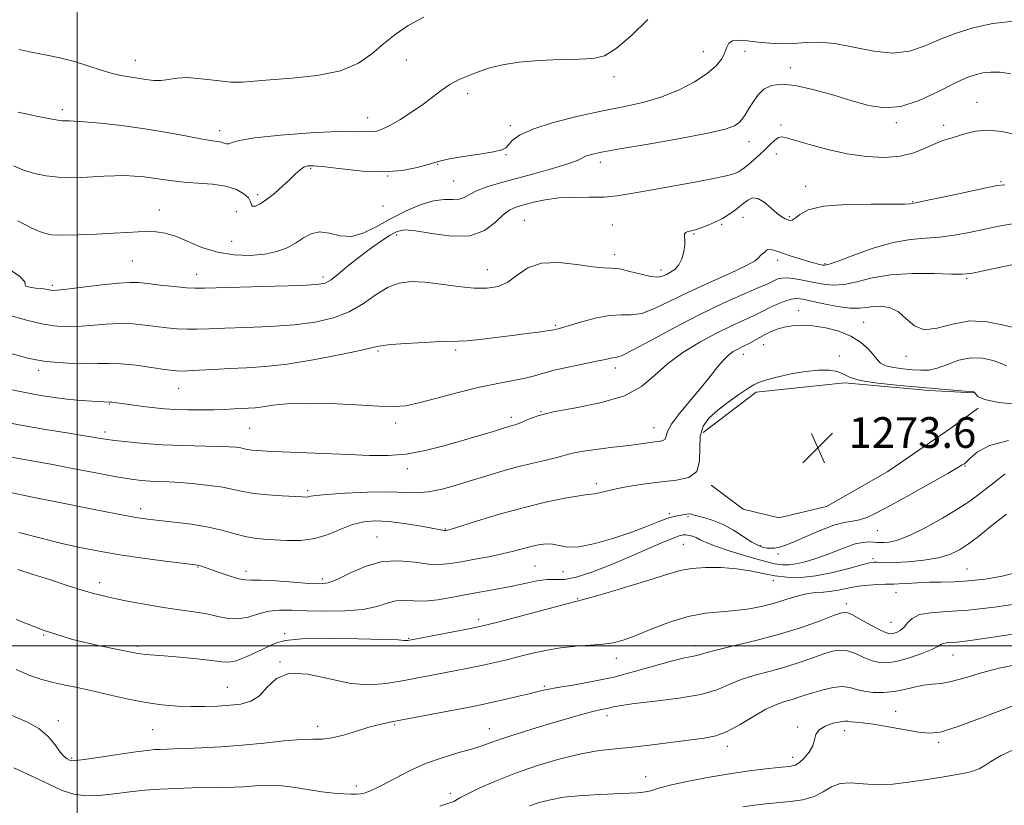
# Model space of a CAD drawing. Extents: x 2069800 to 2072700, y 324800 to 327700.
# Drawn here: x 2071985 to 2072242, y 325958 to 326163 of the extents above; entities that cross this region are included whole.
import ezdxf

# ---------------------------------------------------------------- set-up
doc = ezdxf.new("R2010")
doc.units = 0
doc.header["$MEASUREMENT"] = 0
for name, color, linetype, lineweight in [('32000', 7, 'Continuous', 0), ('DTM HARD BREAKLINE', 7, 'Continuous', 0), ('DTM SPOT ELEVATION', 2, 'Continuous', 13), ('INDEX CONTOUR', 41, 'Continuous', 13), ('INTERMEDIATE CONTOUR', 44, 'Continuous', 0), ('SPOT ELEVATION', 7, 'Continuous', 0)]:
    doc.layers.add(name, color=color, linetype=linetype, lineweight=lineweight)
doc.styles.add('Style-ITALICS', font='ITALICS.shx')

# ---------------------------------------------------------------- blocks, each defined once
blk = doc.blocks.new('SPOT')
at = {"layer": 'SPOT ELEVATION'}
for p, q in [((-3.91, -3.91), (3.82, 3.81)), ((-1.65, 3.77), (1.72, -3.93))]:
    blk.add_line(p, q, dxfattribs=at)

msp = doc.modelspace()

# ---------------------------------------------------------------- linework, layer by layer
at = {"layer": '32000', "flags": 128}
for points in [[(2072000, 327500), (2072000, 325000)], [(2072500, 326000), (2070000, 326000)]]:
    msp.add_lwpolyline(points, dxfattribs=at)
at = {"layer": 'DTM HARD BREAKLINE'}
for points in [[(2072163.34, 326055.7, 1273.47), (2072177.17, 326066.18, 1273.66), (2072200.21, 326068.6, 1273.8), (2072222.32, 326066.61, 1273.7), (2072233.83, 326066.05, 1273.94)], [(2072165.41, 326041.96, 1273.7), (2072173.76, 326035.67, 1273.61), (2072183.03, 326033.37, 1273.42), (2072195.46, 326036.34, 1273.42), (2072211.48, 326045.47, 1273.61), (2072227.98, 326056.81, 1273.66), (2072235.11, 326062.05, 1273.75)]]:
    msp.add_polyline3d(points, dxfattribs=at)
at = {"layer": 'DTM SPOT ELEVATION'}
for p in [(2072163.33, 326154.99, 1290.8), (2072174.22, 326155.14, 1289.4), (2072015.12, 326152.79, 1294.7), (2072085.9, 326152.88, 1293.1), (2072186.09, 326150.81, 1288.5), (2072140.07, 326148.46, 1291.5), (2072101.88, 326144.04, 1291.5), (2071996.07, 326139.87, 1292.4), (2072234.73, 326141.76, 1286.8), (2072075.73, 326137.82, 1292.7), (2072037.16, 326134.37, 1292.5), (2072113.04, 326135.75, 1290.3), (2072183.64, 326135.85, 1286.4), (2072213.72, 326136.5, 1287.7), (2072226.05, 326135.78, 1286.5), (2072175.24, 326131.55, 1287.3), (2072111.83, 326128.17, 1289.9), (2072182.41, 326128.36, 1285.2), (2072060.86, 326124.59, 1289.8), (2072094.04, 326125.59, 1289.9), (2072136.45, 326126.12, 1287.5), (2072081.02, 326122.6, 1290), (2072098.23, 326121.27, 1289), (2072190.03, 326119.9, 1284.48), (2072241.02, 326121.13, 1284.14), (2072047.07, 326117.71, 1290.4), (2072079.76, 326114.79, 1289.8), (2072218, 326115.9, 1284.1), (2072021.39, 326113.69, 1288.7), (2072041.51, 326113.26, 1288.7), (2072173.69, 326111.76, 1283.23), (2072185.82, 326111.95, 1284.21), (2072116.65, 326111.02, 1284.9), (2072139.6, 326109.8, 1284.91), (2072168.18, 326109.93, 1283.79), (2072083.34, 326107.21, 1285.5), (2072160.95, 326107.49, 1283.85), (2072040.28, 326105.55, 1289.1), (2072140.25, 326102.04, 1284.5), (2072014.39, 326100.39, 1287), (2072182.72, 326100.57, 1281.5), (2072195.14, 326099.71, 1282.2), (2072031.19, 326096.96, 1286.7), (2072064.15, 326096.19, 1286.4), (2072106.99, 326098.15, 1284.8), (2072152.28, 326098.09, 1284.5), (2072232.05, 326095.84, 1279.8), (2071993.46, 326094.07, 1286.3), (2072188.24, 326087.44, 1276.7), (2072124.7, 326083.62, 1282.2), (2072205.21, 326084.41, 1277), (2072179.13, 326078.61, 1275.2), (2072078.48, 326076.94, 1281.8), (2072098.75, 326077.22, 1281.7), (2072173.82, 326076.05, 1275.4), (2072198.82, 326075.66, 1274.2), (2072216.21, 326075.52, 1277.5), (2071989.9, 326071.84, 1281.5), (2072140.36, 326072.49, 1279.5), (2072026.43, 326067.21, 1281.2), (2072008.39, 326063.12, 1279.9), (2072121.02, 326061.09, 1278), (2072083.09, 326058.11, 1279.5), (2072113.22, 326059.62, 1278.4), (2072007.2, 326055.76, 1278.4), (2072045.02, 326056.76, 1279), (2072150.48, 326056.92, 1276.7), (2072086.16, 326046.23, 1277.5), (2072231.61, 326046.93, 1271.9), (2072135.47, 326042.3, 1274.4), (2072060.11, 326040.52, 1276.3), (2072016.52, 326035.82, 1274.5), (2072154.47, 326034.51, 1272.3), (2072159.35, 326033.75, 1271.8), (2072096.08, 326030.51, 1274.1), (2072208.8, 326030.09, 1271.2), (2072078.25, 326028.38, 1272.8), (2072158.15, 326026.49, 1269), (2072178.22, 326026.17, 1272.2), (2072182.82, 326023.99, 1271.7), (2072207.59, 326022.78, 1268.3), (2072031.5, 326020.55, 1271.9), (2072044.01, 326019.44, 1272.5), (2072119.43, 326020.86, 1271), (2072126.74, 326019.36, 1271.3), (2072232.15, 326020.03, 1266.9), (2072005.87, 326016.53, 1270.5), (2072063.96, 326017.45, 1272.4), (2072181.65, 326016.97, 1267.4), (2072213.63, 326013.86, 1265.2), (2072130.6, 326012.32, 1268.1), (2072200.7, 326011, 1264.4), (2072104.7, 326006.95, 1268.4), (2072212.36, 326006.14, 1264.8), (2071991.21, 326002.83, 1268), (2072054.11, 326003.22, 1268.3), (2072086.5, 326001.94, 1268.1), (2072015.65, 325999.86, 1268.3), (2072161.36, 326000.04, 1264.5), (2072052.91, 325995.83, 1266), (2072140.7, 325996.74, 1265.4), (2072228.47, 325997.64, 1261.2), (2072039.16, 325989.19, 1266.9), (2072121.83, 325989.41, 1264.2), (2072213.57, 325982.96, 1258.8), (2071995.07, 325980.5, 1264.4), (2072138.26, 325981.76, 1261.5), (2072019.68, 325978.1, 1265), (2072062.73, 325979.05, 1264.5), (2072082.82, 325979.36, 1263.8), (2072107.51, 325978.4, 1262.7), (2072187.96, 325978.82, 1258.3), (2072200.22, 325977.84, 1257.4), (2072169.58, 325973.8, 1259.5), (2072224.74, 325974.86, 1257.7), (2071998.58, 325970.78, 1264.2), (2072186.68, 325970.89, 1258.5), (2072148.3, 325965.84, 1258.7), (2072072.8, 325963.41, 1262.5), (2072097.35, 325961.5, 1260.4)]:
    msp.add_point(p, dxfattribs=at)
at = {"layer": 'INDEX CONTOUR'}
for points in [[(2071983.335, 326125.226, 1290), (2071985.986, 326124.139, 1290), (2071988.861, 326123.257, 1290), (2071991.897, 326122.624, 1290), (2071994.997, 326122.25, 1290), (2071998.08, 326122.127, 1290), (2072001.11, 326122.185, 1290), (2072004.064, 326122.339, 1290), (2072006.924, 326122.508, 1290), (2072009.691, 326122.637, 1290), (2072012.37, 326122.673, 1290), (2072014.965, 326122.578, 1290), (2072017.476, 326122.363, 1290), (2072019.901, 326122.05, 1290), (2072022.284, 326121.67, 1290), (2072024.849, 326121.282, 1290), (2072027.866, 326120.95, 1290), (2072031.471, 326120.704, 1290), (2072035.279, 326120.408, 1290), (2072038.772, 326119.893, 1290), (2072041.525, 326119.041, 1290), (2072043.48, 326117.97, 1290), (2072044.675, 326116.85, 1290), (2072045.208, 326115.847, 1290), (2072045.427, 326115.085, 1290), (2072045.744, 326114.682, 1290), (2072046.495, 326114.742, 1290), (2072047.723, 326115.309, 1290), (2072049.393, 326116.416, 1290), (2072051.427, 326118.036, 1290), (2072053.562, 326119.897, 1290), (2072055.489, 326121.677, 1290), (2072056.981, 326123.102, 1290), (2072058.126, 326124.146, 1290), (2072059.095, 326124.843, 1290), (2072060.129, 326125.218, 1290), (2072061.766, 326125.27, 1290), (2072064.611, 326124.987, 1290), (2072069.029, 326124.421, 1290), (2072074.409, 326123.861, 1290), (2072079.892, 326123.655, 1290), (2072084.739, 326124.038, 1290), (2072088.668, 326124.791, 1290), (2072091.516, 326125.575, 1290), (2072093.309, 326126.142, 1290), (2072094.847, 326126.572, 1290), (2072097.119, 326127.027, 1290), (2072100.759, 326127.624, 1290), (2072104.967, 326128.291, 1290), (2072108.583, 326128.909, 1290), (2072110.754, 326129.411, 1290), (2072111.85, 326129.94, 1290), (2072112.548, 326130.69, 1290), (2072113.516, 326131.806, 1290), (2072115.4, 326133.225, 1290), (2072118.84, 326134.838, 1290), (2072124.188, 326136.523, 1290), (2072130.656, 326138.149, 1290), (2072137.171, 326139.578, 1290), (2072142.891, 326140.743, 1290), (2072147.91, 326141.863, 1290), (2072152.548, 326143.233, 1290), (2072157.019, 326145.054, 1290), (2072161.085, 326147.171, 1290), (2072164.399, 326149.338, 1290), (2072166.708, 326151.348, 1290), (2072168.159, 326153.158, 1290), (2072168.993, 326154.765, 1290), (2072169.481, 326156.146, 1290), (2072169.995, 326157.209, 1290), (2072170.937, 326157.844, 1290), (2072172.606, 326157.993, 1290), (2072174.913, 326157.807, 1290), (2072177.666, 326157.493, 1290), (2072180.687, 326157.231, 1290), (2072183.843, 326157.1, 1290), (2072187.014, 326157.157, 1290), (2072190.159, 326157.389, 1290), (2072193.573, 326157.514, 1290), (2072197.631, 326157.185, 1290), (2072202.538, 326156.222, 1290), (2072207.82, 326155.134, 1290), (2072212.835, 326154.597, 1290), (2072217.121, 326155.104, 1290), (2072220.957, 326156.409, 1290), (2072224.805, 326158.084, 1290), (2072229.046, 326159.745, 1290), (2072233.75, 326161.204, 1290), (2072238.904, 326162.321, 1290), (2072244.382, 326162.996, 1290)], [(2071982.071, 326066.927, 1280), (2071986.828, 326065.987, 1280), (2071991.025, 326065.232, 1280), (2071994.699, 326064.666, 1280), (2071998.034, 326064.26, 1280), (2072001.139, 326063.99, 1280), (2072003.841, 326063.82, 1280), (2072008.639, 326063.603, 1280), (2072009.001, 326063.557, 1280), (2072012.92, 326063.014, 1280), (2072015.333, 326062.695, 1280), (2072017.865, 326062.372, 1280), (2072020.282, 326062.089, 1280), (2072022.757, 326061.86, 1280), (2072025.563, 326061.694, 1280), (2072028.863, 326061.597, 1280), (2072032.372, 326061.568, 1280), (2072035.693, 326061.601, 1280), (2072038.514, 326061.692, 1280), (2072040.861, 326061.809, 1280), (2072044.603, 326062.01, 1280), (2072046.377, 326062.138, 1280), (2072048.435, 326062.384, 1280), (2072051.07, 326062.78, 1280), (2072054.657, 326063.172, 1280), (2072059.595, 326063.36, 1280), (2072065.994, 326063.213, 1280), (2072072.797, 326062.868, 1280), (2072078.662, 326062.539, 1280), (2072082.686, 326062.42, 1280), (2072085.742, 326062.652, 1280), (2072089.147, 326063.362, 1280), (2072093.86, 326064.597, 1280), (2072099.398, 326066.083, 1280), (2072104.92, 326067.465, 1280), (2072109.73, 326068.477, 1280), (2072113.704, 326069.202, 1280), (2072116.865, 326069.812, 1280), (2072119.336, 326070.453, 1280), (2072121.647, 326071.156, 1280), (2072124.434, 326071.925, 1280), (2072128.088, 326072.749, 1280), (2072135.494, 326074.245, 1280), (2072137.83, 326074.75, 1280), (2072139.23, 326075.072, 1280), (2072140.068, 326075.23, 1280), (2072140.791, 326075.328, 1280), (2072142.137, 326075.794, 1280), (2072144.915, 326077.139, 1280), (2072149.652, 326079.687, 1280), (2072155.743, 326082.985, 1280), (2072162.302, 326086.392, 1280), (2072168.511, 326089.363, 1280), (2072173.838, 326091.738, 1280), (2072177.82, 326093.449, 1280), (2072180.18, 326094.486, 1280), (2072181.382, 326095.05, 1280), (2072182.073, 326095.396, 1280), (2072182.82, 326095.715, 1280), (2072183.857, 326095.956, 1280), (2072185.338, 326096.002, 1280), (2072187.349, 326095.775, 1280), (2072189.723, 326095.345, 1280), (2072192.228, 326094.819, 1280), (2072194.701, 326094.323, 1280), (2072197.263, 326094.058, 1280), (2072200.099, 326094.244, 1280), (2072203.404, 326094.995, 1280), (2072207.375, 326095.992, 1280), (2072212.209, 326096.812, 1280), (2072217.892, 326097.141, 1280), (2072223.555, 326097.112, 1280), (2072228.111, 326096.969, 1280), (2072230.925, 326096.94, 1280), (2072233.161, 326097.186, 1280), (2072236.427, 326097.852, 1280), (2072241.773, 326098.994, 1280), (2072247.995, 326100.31, 1280)], [(2071984.476, 326019.888, 1270), (2071988.502, 326018.658, 1270), (2071992.972, 326017.206, 1270), (2071997.406, 326015.736, 1270), (2072001.265, 326014.491, 1270), (2072004.222, 326013.636, 1270), (2072006.801, 326013.015, 1270), (2072009.741, 326012.398, 1270), (2072013.572, 326011.616, 1270), (2072017.996, 326010.759, 1270), (2072022.507, 326009.983, 1270), (2072026.684, 326009.392, 1270), (2072030.438, 326008.895, 1270), (2072033.77, 326008.35, 1270), (2072036.704, 326007.69, 1270), (2072039.38, 326007.148, 1270), (2072041.969, 326007.027, 1270), (2072044.607, 326007.514, 1270), (2072047.301, 326008.319, 1270), (2072050.021, 326009.033, 1270), (2072052.809, 326009.343, 1270), (2072055.972, 326009.331, 1270), (2072059.89, 326009.178, 1270), (2072064.74, 326009.054, 1270), (2072069.909, 326009.11, 1270), (2072074.588, 326009.487, 1270), (2072078.168, 326010.243, 1270), (2072080.872, 326011.105, 1270), (2072083.122, 326011.716, 1270), (2072085.315, 326011.837, 1270), (2072087.724, 326011.709, 1270), (2072090.597, 326011.69, 1270), (2072094.09, 326012.05, 1270), (2072098.008, 326012.7, 1270), (2072102.07, 326013.459, 1270), (2072109.832, 326014.88, 1270), (2072113.437, 326015.586, 1270), (2072116.812, 326016.311, 1270), (2072119.875, 326016.928, 1270), (2072122.533, 326017.278, 1270), (2072124.804, 326017.306, 1270), (2072127.156, 326017.358, 1270), (2072130.168, 326017.884, 1270), (2072134.232, 326019.198, 1270), (2072138.987, 326021.077, 1270), (2072143.886, 326023.163, 1270), (2072152.289, 326026.803, 1270), (2072155.202, 326028.026, 1270), (2072157.015, 326028.705, 1270), (2072158.066, 326028.958, 1270), (2072158.814, 326028.956, 1270), (2072159.634, 326028.835, 1270), (2072160.555, 326028.604, 1270), (2072161.524, 326028.233, 1270), (2072162.572, 326027.696, 1270), (2072164.076, 326026.962, 1270), (2072166.503, 326025.999, 1270), (2072170.083, 326024.818, 1270), (2072174.113, 326023.6, 1270), (2072177.658, 326022.57, 1270), (2072180.028, 326021.893, 1270), (2072181.525, 326021.508, 1270), (2072182.702, 326021.296, 1270), (2072184.024, 326021.172, 1270), (2072185.632, 326021.183, 1270), (2072187.583, 326021.41, 1270), (2072189.903, 326021.913, 1270), (2072192.494, 326022.668, 1270), (2072195.228, 326023.631, 1270), (2072200.599, 326025.789, 1270), (2072202.959, 326026.597, 1270), (2072204.942, 326027.007, 1270), (2072206.538, 326027.112, 1270), (2072207.754, 326027.065, 1270), (2072208.652, 326026.995, 1270), (2072209.459, 326026.95, 1270), (2072210.447, 326026.954, 1270), (2072211.885, 326027.078, 1270), (2072214.032, 326027.584, 1270), (2072217.141, 326028.78, 1270), (2072221.281, 326030.832, 1270), (2072225.782, 326033.332, 1270), (2072229.787, 326035.729, 1270), (2072232.661, 326037.603, 1270), (2072234.649, 326039.04, 1270), (2072239.262, 326042.616, 1270), (2072242.094, 326044.92, 1270)], [(2072094.589, 325958.145, 1260), (2072096.667, 325958.885, 1260), (2072097.701, 325959.222, 1260), (2072098.233, 325959.427, 1260), (2072099.819, 325960.339, 1260), (2072101.747, 325961.351, 1260), (2072104.896, 325962.866, 1260), (2072109.159, 325964.741, 1260), (2072114.323, 325966.775, 1260), (2072120.118, 325968.768, 1260), (2072126.032, 325970.53, 1260), (2072131.501, 325971.87, 1260), (2072136.155, 325972.676, 1260), (2072140.412, 325973.153, 1260), (2072144.886, 325973.584, 1260), (2072149.977, 325974.177, 1260), (2072163.569, 325975.953, 1260), (2072166.595, 325976.575, 1260), (2072169.575, 325977.687, 1260), (2072172.934, 325979.494, 1260), (2072176.441, 325981.606, 1260), (2072179.701, 325983.487, 1260), (2072182.409, 325984.737, 1260), (2072184.639, 325985.494, 1260), (2072186.55, 325986.036, 1260), (2072188.315, 325986.59, 1260), (2072190.131, 325987.204, 1260), (2072192.204, 325987.876, 1260), (2072194.649, 325988.573, 1260), (2072197.224, 325989.136, 1260), (2072199.598, 325989.366, 1260), (2072201.553, 325989.145, 1260), (2072203.328, 325988.653, 1260), (2072205.278, 325988.148, 1260), (2072207.661, 325987.847, 1260), (2072210.353, 325987.815, 1260), (2072213.136, 325988.078, 1260), (2072215.826, 325988.621, 1260), (2072218.374, 325989.26, 1260), (2072220.767, 325989.771, 1260), (2072223.034, 325990.017, 1260), (2072225.382, 325990.214, 1260), (2072228.059, 325990.665, 1260), (2072231.31, 325991.583, 1260), (2072235.366, 325992.826, 1260), (2072240.455, 325994.157, 1260), (2072246.695, 325995.402, 1260)]]:
    msp.add_polyline3d(points, dxfattribs=at)
at = {"layer": 'INTERMEDIATE CONTOUR'}
for points in [[(2071984.501, 326139.223, 1292), (2071986.63, 326138.773, 1292), (2071989.283, 326138.223, 1292), (2071992.07, 326137.668, 1292), (2071994.437, 326137.23, 1292), (2071995.974, 326137.001, 1292), (2071996.856, 326136.933, 1292), (2071997.989, 326136.966, 1292), (2071999.223, 326136.913, 1292), (2072001.766, 326136.717, 1292), (2072006.05, 326136.319, 1292), (2072011.575, 326135.714, 1292), (2072017.61, 326134.911, 1292), (2072023.468, 326133.951, 1292), (2072028.642, 326132.993, 1292), (2072032.669, 326132.23, 1292), (2072035.246, 326131.795, 1292), (2072036.718, 326131.577, 1292), (2072037.589, 326131.404, 1292), (2072038.286, 326131.161, 1292), (2072038.93, 326130.958, 1292), (2072039.56, 326130.961, 1292), (2072040.383, 326131.286, 1292), (2072042.284, 326131.857, 1292), (2072046.309, 326132.544, 1292), (2072052.998, 326133.226, 1292), (2072060.854, 326133.798, 1292), (2072067.869, 326134.157, 1292), (2072072.518, 326134.247, 1292), (2072076.809, 326134.148, 1292), (2072078.13, 326134.287, 1292), (2072079.597, 326134.763, 1292), (2072081.553, 326135.729, 1292), (2072084.206, 326137.268, 1292), (2072087.236, 326139.19, 1292), (2072090.188, 326141.226, 1292), (2072092.728, 326143.153, 1292), (2072094.986, 326144.898, 1292), (2072097.214, 326146.426, 1292), (2072099.612, 326147.721, 1292), (2072102.177, 326148.834, 1292), (2072104.86, 326149.834, 1292), (2072107.685, 326150.77, 1292), (2072110.99, 326151.598, 1292), (2072115.181, 326152.257, 1292), (2072120.443, 326152.702, 1292), (2072126.031, 326152.966, 1292), (2072130.97, 326153.1, 1292), (2072134.603, 326153.254, 1292), (2072137.527, 326153.955, 1292), (2072140.655, 326155.833, 1292), (2072144.613, 326159.23, 1292), (2072148.888, 326163.381, 1292)], [(2071984.81, 326155.567, 1294), (2071988.01, 326154.905, 1294), (2071991.635, 326154.181, 1294), (2071995.469, 326153.368, 1294), (2071999.252, 326152.426, 1294), (2072002.764, 326151.351, 1294), (2072005.953, 326150.28, 1294), (2072008.81, 326149.39, 1294), (2072011.345, 326148.802, 1294), (2072013.644, 326148.425, 1294), (2072015.81, 326148.116, 1294), (2072017.925, 326147.783, 1294), (2072019.976, 326147.526, 1294), (2072021.926, 326147.498, 1294), (2072023.808, 326147.772, 1294), (2072025.944, 326148.126, 1294), (2072028.725, 326148.257, 1294), (2072032.364, 326147.969, 1294), (2072036.37, 326147.477, 1294), (2072040.075, 326147.098, 1294), (2072043.091, 326147.071, 1294), (2072046.146, 326147.324, 1294), (2072050.25, 326147.705, 1294), (2072056.032, 326148.135, 1294), (2072062.602, 326148.825, 1294), (2072068.689, 326150.056, 1294), (2072073.34, 326152.007, 1294), (2072076.862, 326154.446, 1294), (2072079.881, 326157.039, 1294), (2072082.954, 326159.511, 1294), (2072086.382, 326161.838, 1294), (2072090.399, 326164.057, 1294)], [(2071984.451, 326110.89, 1288), (2071988.101, 326108.994, 1288), (2071990.854, 326107.813, 1288), (2071993.292, 326107.263, 1288), (2071996.266, 326107.126, 1288), (2072000.349, 326107.207, 1288), (2072005.012, 326107.404, 1288), (2072009.447, 326107.642, 1288), (2072013.034, 326107.849, 1288), (2072015.888, 326107.997, 1288), (2072018.308, 326108.065, 1288), (2072020.583, 326108.007, 1288), (2072022.955, 326107.666, 1288), (2072025.65, 326106.861, 1288), (2072032.508, 326103.964, 1288), (2072036.547, 326102.67, 1288), (2072040.832, 326101.986, 1288), (2072045.066, 326101.88, 1288), (2072048.909, 326102.226, 1288), (2072052.106, 326102.913, 1288), (2072054.739, 326103.879, 1288), (2072056.98, 326105.081, 1288), (2072059.001, 326106.409, 1288), (2072061.006, 326107.517, 1288), (2072063.203, 326107.993, 1288), (2072065.75, 326107.624, 1288), (2072068.596, 326106.98, 1288), (2072071.641, 326106.824, 1288), (2072074.811, 326107.719, 1288), (2072078.156, 326109.411, 1288), (2072081.75, 326111.444, 1288), (2072085.604, 326113.4, 1288), (2072089.44, 326115.016, 1288), (2072092.913, 326116.066, 1288), (2072095.75, 326116.433, 1288), (2072097.969, 326116.439, 1288), (2072099.66, 326116.514, 1288), (2072100.976, 326116.988, 1288), (2072102.317, 326117.79, 1288), (2072104.145, 326118.75, 1288), (2072106.832, 326119.737, 1288), (2072110.4, 326120.791, 1288), (2072119.777, 326123.361, 1288), (2072124.651, 326124.75, 1288), (2072128.536, 326125.947, 1288), (2072130.835, 326126.799, 1288), (2072132.032, 326127.376, 1288), (2072132.884, 326127.803, 1288), (2072134.168, 326128.213, 1288), (2072136.756, 326128.77, 1288), (2072141.543, 326129.643, 1288), (2072148.924, 326130.925, 1288), (2072157.292, 326132.4, 1288), (2072164.546, 326133.771, 1288), (2072169.097, 326134.822, 1288), (2072171.448, 326135.657, 1288), (2072172.618, 326136.456, 1288), (2072173.478, 326137.383, 1288), (2072174.293, 326138.538, 1288), (2072175.179, 326140.005, 1288), (2072176.241, 326141.796, 1288), (2072177.544, 326143.641, 1288), (2072179.145, 326145.202, 1288), (2072181.137, 326146.191, 1288), (2072183.771, 326146.523, 1288), (2072187.334, 326146.166, 1288), (2072191.953, 326145.147, 1288), (2072197.109, 326143.726, 1288), (2072202.121, 326142.222, 1288), (2072206.507, 326140.968, 1288), (2072210.586, 326140.335, 1288), (2072214.872, 326140.71, 1288), (2072219.687, 326142.293, 1288), (2072224.554, 326144.526, 1288), (2072228.8, 326146.671, 1288), (2072231.944, 326148.145, 1288), (2072234.281, 326149.007, 1288), (2072236.295, 326149.47, 1288), (2072238.413, 326149.699, 1288), (2072240.812, 326149.641, 1288), (2072243.61, 326149.188, 1288)], [(2071981.859, 326098.54, 1286), (2071984.991, 326096.358, 1286), (2071986.281, 326094.947, 1286), (2071986.443, 326094.188, 1286), (2071986.598, 326093.8, 1286), (2071987.587, 326093.548, 1286), (2071989.136, 326093.355, 1286), (2071990.698, 326093.189, 1286), (2071991.839, 326093.026, 1286), (2071992.59, 326092.876, 1286), (2071993.103, 326092.757, 1286), (2071993.619, 326092.699, 1286), (2071994.759, 326092.77, 1286), (2071997.237, 326093.05, 1286), (2072001.432, 326093.569, 1286), (2072006.385, 326094.168, 1286), (2072010.801, 326094.642, 1286), (2072013.775, 326094.829, 1286), (2072015.944, 326094.757, 1286), (2072018.332, 326094.499, 1286), (2072021.649, 326094.13, 1286), (2072025.343, 326093.746, 1286), (2072028.542, 326093.445, 1286), (2072030.778, 326093.302, 1286), (2072033.173, 326093.302, 1286), (2072051.669, 326093.797, 1286), (2072058.385, 326094.008, 1286), (2072062.505, 326094.234, 1286), (2072064.708, 326094.663, 1286), (2072066.23, 326095.535, 1286), (2072068.089, 326097.011, 1286), (2072070.428, 326098.956, 1286), (2072073.173, 326101.16, 1286), (2072076.193, 326103.407, 1286), (2072079.147, 326105.469, 1286), (2072081.64, 326107.112, 1286), (2072083.493, 326108.142, 1286), (2072085.385, 326108.531, 1286), (2072088.213, 326108.287, 1286), (2072092.548, 326107.538, 1286), (2072097.665, 326106.874, 1286), (2072102.521, 326107.002, 1286), (2072106.291, 326108.377, 1286), (2072109.063, 326110.454, 1286), (2072111.151, 326112.438, 1286), (2072112.871, 326113.726, 1286), (2072114.549, 326114.482, 1286), (2072116.516, 326115.058, 1286), (2072119.033, 326115.723, 1286), (2072122.104, 326116.381, 1286), (2072125.662, 326116.849, 1286), (2072129.6, 326117.012, 1286), (2072133.635, 326117.02, 1286), (2072137.44, 326117.091, 1286), (2072140.867, 326117.406, 1286), (2072144.485, 326117.991, 1286), (2072149.034, 326118.834, 1286), (2072161.154, 326121.011, 1286), (2072166.428, 326121.99, 1286), (2072169.759, 326122.694, 1286), (2072171.543, 326123.202, 1286), (2072172.517, 326123.647, 1286), (2072173.317, 326124.152, 1286), (2072174.173, 326124.802, 1286), (2072175.214, 326125.672, 1286), (2072176.52, 326126.806, 1286), (2072177.984, 326128.115, 1286), (2072179.448, 326129.481, 1286), (2072180.783, 326130.778, 1286), (2072181.948, 326131.863, 1286), (2072182.928, 326132.586, 1286), (2072183.811, 326132.826, 1286), (2072185.096, 326132.578, 1286), (2072187.388, 326131.866, 1286), (2072191.091, 326130.758, 1286), (2072195.804, 326129.498, 1286), (2072200.927, 326128.374, 1286), (2072205.935, 326127.64, 1286), (2072210.597, 326127.405, 1286), (2072214.758, 326127.744, 1286), (2072218.304, 326128.659, 1286), (2072221.272, 326129.863, 1286), (2072223.742, 326131, 1286), (2072225.818, 326131.807, 1286), (2072227.708, 326132.398, 1286), (2072229.647, 326132.983, 1286), (2072231.849, 326133.69, 1286), (2072234.448, 326134.309, 1286), (2072237.558, 326134.548, 1286), (2072241.231, 326134.191, 1286), (2072245.281, 326133.322, 1286)], [(2071980.192, 326086.764, 1284), (2071987.086, 326084.892, 1284), (2071990.72, 326084.002, 1284), (2071993.842, 326083.448, 1284), (2071996.724, 326083.233, 1284), (2071999.818, 326083.308, 1284), (2072003.436, 326083.6, 1284), (2072007.338, 326083.937, 1284), (2072011.144, 326084.124, 1284), (2072014.562, 326084.021, 1284), (2072017.644, 326083.707, 1284), (2072020.53, 326083.318, 1284), (2072023.33, 326082.971, 1284), (2072026.053, 326082.718, 1284), (2072028.678, 326082.586, 1284), (2072031.288, 326082.592, 1284), (2072034.365, 326082.704, 1284), (2072038.493, 326082.869, 1284), (2072044.018, 326083.058, 1284), (2072050.328, 326083.332, 1284), (2072056.576, 326083.77, 1284), (2072062.075, 326084.463, 1284), (2072066.821, 326085.544, 1284), (2072070.97, 326087.154, 1284), (2072074.669, 326089.324, 1284), (2072078.014, 326091.632, 1284), (2072081.088, 326093.545, 1284), (2072084.016, 326094.651, 1284), (2072087.093, 326095.025, 1284), (2072090.654, 326094.862, 1284), (2072094.886, 326094.368, 1284), (2072099.374, 326093.78, 1284), (2072103.553, 326093.341, 1284), (2072106.996, 326093.279, 1284), (2072109.832, 326093.75, 1284), (2072112.326, 326094.892, 1284), (2072114.769, 326096.7, 1284), (2072117.557, 326098.6, 1284), (2072121.107, 326099.876, 1284), (2072125.617, 326100.038, 1284), (2072130.391, 326099.487, 1284), (2072134.512, 326098.852, 1284), (2072137.347, 326098.599, 1284), (2072139.41, 326098.538, 1284), (2072141.5, 326098.318, 1284), (2072144.185, 326097.703, 1284), (2072147.108, 326096.929, 1284), (2072149.679, 326096.347, 1284), (2072151.472, 326096.224, 1284), (2072152.694, 326096.473, 1284), (2072153.716, 326096.925, 1284), (2072154.821, 326097.466, 1284), (2072155.952, 326098.22, 1284), (2072156.971, 326099.369, 1284), (2072157.756, 326101.006, 1284), (2072158.274, 326102.867, 1284), (2072158.513, 326104.601, 1284), (2072158.499, 326105.927, 1284), (2072158.403, 326106.857, 1284), (2072158.435, 326107.474, 1284), (2072158.748, 326107.861, 1284), (2072159.271, 326108.088, 1284), (2072159.879, 326108.229, 1284), (2072160.5, 326108.356, 1284), (2072161.293, 326108.56, 1284), (2072162.472, 326108.937, 1284), (2072164.172, 326109.561, 1284), (2072166.211, 326110.421, 1284), (2072168.327, 326111.489, 1284), (2072170.301, 326112.72, 1284), (2072172.068, 326114.011, 1284), (2072173.606, 326115.248, 1284), (2072174.928, 326116.286, 1284), (2072176.194, 326116.876, 1284), (2072177.6, 326116.734, 1284), (2072179.264, 326115.721, 1284), (2072181.013, 326114.238, 1284), (2072182.593, 326112.826, 1284), (2072183.814, 326111.903, 1284), (2072184.714, 326111.404, 1284), (2072185.389, 326111.142, 1284), (2072185.947, 326110.991, 1284), (2072186.535, 326111.072, 1284), (2072187.31, 326111.567, 1284), (2072188.516, 326112.562, 1284), (2072190.743, 326113.748, 1284), (2072194.669, 326114.719, 1284), (2072200.573, 326115.181, 1284), (2072207.147, 326115.264, 1284), (2072212.686, 326115.216, 1284), (2072215.916, 326115.231, 1284), (2072217.301, 326115.305, 1284), (2072219.236, 326115.681, 1284), (2072221.976, 326116.251, 1284), (2072226.743, 326117.274, 1284), (2072237.137, 326119.531, 1284), (2072240.059, 326120.123, 1284), (2072242.065, 326120.255, 1284)], [(2071980.719, 326076.839, 1282), (2071987.099, 326075.1, 1282), (2071989.31, 326074.592, 1282), (2071991.801, 326074.21, 1282), (2071995.09, 326073.889, 1282), (2071998.818, 326073.657, 1282), (2072002.4, 326073.567, 1282), (2072005.441, 326073.631, 1282), (2072008.291, 326073.706, 1282), (2072011.486, 326073.606, 1282), (2072015.349, 326073.212, 1282), (2072019.345, 326072.656, 1282), (2072022.727, 326072.139, 1282), (2072025.011, 326071.815, 1282), (2072026.764, 326071.689, 1282), (2072028.815, 326071.726, 1282), (2072031.798, 326071.885, 1282), (2072035.556, 326072.107, 1282), (2072039.737, 326072.329, 1282), (2072044.118, 326072.532, 1282), (2072048.988, 326072.867, 1282), (2072054.765, 326073.53, 1282), (2072061.576, 326074.629, 1282), (2072068.375, 326075.92, 1282), (2072073.824, 326077.072, 1282), (2072077.068, 326077.836, 1282), (2072079.182, 326078.294, 1282), (2072081.727, 326078.612, 1282), (2072085.787, 326078.915, 1282), (2072090.552, 326079.185, 1282), (2072094.737, 326079.362, 1282), (2072099.403, 326079.458, 1282), (2072101.674, 326079.605, 1282), (2072105.071, 326079.954, 1282), (2072109.228, 326080.443, 1282), (2072113.487, 326080.974, 1282), (2072117.274, 326081.46, 1282), (2072120.345, 326081.867, 1282), (2072122.538, 326082.172, 1282), (2072123.783, 326082.366, 1282), (2072124.369, 326082.48, 1282), (2072125.096, 326082.659, 1282), (2072126.068, 326082.922, 1282), (2072128.045, 326083.499, 1282), (2072131.27, 326084.454, 1282), (2072135.155, 326085.483, 1282), (2072138.9, 326086.191, 1282), (2072141.93, 326086.342, 1282), (2072144.551, 326086.339, 1282), (2072147.297, 326086.742, 1282), (2072150.615, 326087.977, 1282), (2072154.648, 326089.909, 1282), (2072159.459, 326092.264, 1282), (2072164.936, 326094.772, 1282), (2072170.272, 326097.15, 1282), (2072174.479, 326099.117, 1282), (2072176.861, 326100.469, 1282), (2072177.874, 326101.31, 1282), (2072178.257, 326101.823, 1282), (2072178.618, 326102.172, 1282), (2072179.022, 326102.446, 1282), (2072179.397, 326102.717, 1282), (2072179.706, 326103.027, 1282), (2072180.046, 326103.296, 1282), (2072180.547, 326103.417, 1282), (2072181.333, 326103.301, 1282), (2072182.5, 326102.955, 1282), (2072186.28, 326101.699, 1282), (2072188.61, 326100.95, 1282), (2072190.758, 326100.293, 1282), (2072192.427, 326099.828, 1282), (2072193.628, 326099.534, 1282), (2072194.446, 326099.355, 1282), (2072195.082, 326099.29, 1282), (2072196.19, 326099.548, 1282), (2072198.536, 326100.389, 1282), (2072202.599, 326101.936, 1282), (2072207.701, 326103.752, 1282), (2072212.876, 326105.262, 1282), (2072217.375, 326106.051, 1282), (2072221.318, 326106.365, 1282), (2072225.043, 326106.61, 1282), (2072228.834, 326107.107, 1282), (2072232.746, 326107.836, 1282), (2072240.916, 326109.558, 1282), (2072245.03, 326110.282, 1282)], [(2071980.214, 326058.54, 1278), (2071985.805, 326057.485, 1278), (2071991.702, 326056.468, 1278), (2071997.292, 326055.558, 1278), (2072001.865, 326054.826, 1278), (2072007.314, 326053.938, 1278), (2072009.797, 326053.587, 1278), (2072013.177, 326053.187, 1278), (2072017.414, 326052.781, 1278), (2072022.272, 326052.449, 1278), (2072027.453, 326052.247, 1278), (2072036.593, 326052.051, 1278), (2072039.526, 326051.94, 1278), (2072041.43, 326051.796, 1278), (2072042.669, 326051.628, 1278), (2072043.591, 326051.439, 1278), (2072044.462, 326051.249, 1278), (2072045.531, 326051.08, 1278), (2072047.075, 326050.942, 1278), (2072049.507, 326050.809, 1278), (2072053.271, 326050.644, 1278), (2072070.879, 326049.901, 1278), (2072076.267, 326049.686, 1278), (2072081.116, 326049.676, 1278), (2072085.847, 326050.056, 1278), (2072090.761, 326050.936, 1278), (2072095.678, 326052.15, 1278), (2072100.299, 326053.465, 1278), (2072104.353, 326054.673, 1278), (2072107.695, 326055.694, 1278), (2072112.858, 326057.292, 1278), (2072113.549, 326057.483, 1278), (2072114.206, 326057.651, 1278), (2072114.997, 326057.906, 1278), (2072116.059, 326058.361, 1278), (2072117.604, 326059.095, 1278), (2072120.132, 326060.033, 1278), (2072124.218, 326061.066, 1278), (2072130.111, 326062.143, 1278), (2072136.76, 326063.454, 1278), (2072142.791, 326065.246, 1278), (2072147.22, 326067.682, 1278), (2072150.623, 326070.565, 1278), (2072153.975, 326073.611, 1278), (2072157.998, 326076.563, 1278), (2072162.443, 326079.272, 1278), (2072166.813, 326081.614, 1278), (2072170.687, 326083.5, 1278), (2072173.928, 326084.976, 1278), (2072176.474, 326086.12, 1278), (2072178.331, 326087.016, 1278), (2072181.21, 326088.496, 1278), (2072182.858, 326089.261, 1278), (2072184.614, 326089.963, 1278), (2072186.263, 326090.449, 1278), (2072187.708, 326090.602, 1278), (2072189.319, 326090.423, 1278), (2072191.584, 326089.952, 1278), (2072194.786, 326089.257, 1278), (2072198.392, 326088.555, 1278), (2072201.663, 326088.099, 1278), (2072204.067, 326088.06, 1278), (2072205.906, 326088.284, 1278), (2072207.686, 326088.538, 1278), (2072209.788, 326088.586, 1278), (2072212.081, 326088.193, 1278), (2072214.308, 326087.125, 1278), (2072216.32, 326085.331, 1278), (2072218.415, 326083.494, 1278), (2072221.001, 326082.489, 1278), (2072224.377, 326082.872, 1278), (2072228.409, 326083.96, 1278), (2072232.857, 326084.756, 1278), (2072237.442, 326084.536, 1278), (2072241.744, 326083.665, 1278), (2072245.304, 326082.783, 1278)], [(2071982.768, 326049.219, 1276), (2071988.708, 326048.19, 1276), (2071993.082, 326047.394, 1276), (2071998.739, 326046.311, 1276), (2072004.822, 326045.134, 1276), (2072010.207, 326044.121, 1276), (2072014.071, 326043.466, 1276), (2072016.776, 326043.114, 1276), (2072018.985, 326042.947, 1276), (2072021.276, 326042.853, 1276), (2072023.899, 326042.756, 1276), (2072027.021, 326042.585, 1276), (2072030.696, 326042.286, 1276), (2072034.518, 326041.87, 1276), (2072037.966, 326041.363, 1276), (2072040.715, 326040.797, 1276), (2072043.202, 326040.236, 1276), (2072046.06, 326039.743, 1276), (2072049.683, 326039.374, 1276), (2072053.505, 326039.118, 1276), (2072058.731, 326038.853, 1276), (2072059.79, 326038.827, 1276), (2072060.355, 326038.886, 1276), (2072060.938, 326039.034, 1276), (2072062.266, 326039.256, 1276), (2072065.117, 326039.533, 1276), (2072069.918, 326039.832, 1276), (2072075.696, 326040.071, 1276), (2072081.124, 326040.151, 1276), (2072088.45, 326039.956, 1276), (2072091.572, 326040.181, 1276), (2072095.206, 326040.914, 1276), (2072099.244, 326042.027, 1276), (2072103.397, 326043.306, 1276), (2072107.437, 326044.569, 1276), (2072111.352, 326045.747, 1276), (2072115.193, 326046.8, 1276), (2072118.946, 326047.697, 1276), (2072122.352, 326048.455, 1276), (2072125.094, 326049.102, 1276), (2072128.878, 326050.192, 1276), (2072131.445, 326050.717, 1276), (2072135.308, 326051.271, 1276), (2072139.803, 326051.82, 1276), (2072143.968, 326052.315, 1276), (2072147.057, 326052.715, 1276), (2072150.722, 326053.22, 1276), (2072151.926, 326053.359, 1276), (2072152.824, 326053.555, 1276), (2072153.373, 326053.955, 1276), (2072153.621, 326054.706, 1276), (2072153.995, 326055.962, 1276), (2072155.013, 326057.879, 1276), (2072157.021, 326060.526, 1276), (2072162.397, 326066.845, 1276), (2072164.799, 326069.84, 1276), (2072166.822, 326072.433, 1276), (2072168.524, 326074.473, 1276), (2072169.956, 326075.868, 1276), (2072171.168, 326076.756, 1276), (2072172.202, 326077.334, 1276), (2072174.051, 326078.234, 1276), (2072175.128, 326078.791, 1276), (2072177.948, 326080.382, 1276), (2072179.505, 326081.229, 1276), (2072181.047, 326081.982, 1276), (2072182.657, 326082.619, 1276), (2072184.457, 326083.136, 1276), (2072186.559, 326083.516, 1276), (2072189.038, 326083.679, 1276), (2072191.954, 326083.528, 1276), (2072195.295, 326082.99, 1276), (2072198.734, 326082.074, 1276), (2072201.87, 326080.811, 1276), (2072204.383, 326079.262, 1276), (2072206.278, 326077.606, 1276), (2072207.646, 326076.056, 1276), (2072208.629, 326074.78, 1276), (2072209.596, 326073.795, 1276), (2072210.97, 326073.074, 1276), (2072213.035, 326072.585, 1276), (2072215.51, 326072.265, 1276), (2072217.974, 326072.043, 1276), (2072220.129, 326071.89, 1276), (2072222.164, 326071.959, 1276), (2072224.394, 326072.441, 1276), (2072227.047, 326073.414, 1276), (2072230.028, 326074.492, 1276), (2072233.155, 326075.174, 1276), (2072236.228, 326075.1, 1276), (2072238.97, 326074.489, 1276), (2072241.079, 326073.703, 1276), (2072242.436, 326073.036, 1276)], [(2071980.545, 326040.457, 1274), (2071988.325, 326038.821, 1274), (2071995.384, 326037.381, 1274), (2072003.504, 326035.761, 1274), (2072010.635, 326034.371, 1274), (2072015.317, 326033.512, 1274), (2072018.415, 326033.04, 1274), (2072021.381, 326032.7, 1274), (2072025.308, 326032.278, 1274), (2072029.843, 326031.716, 1274), (2072034.273, 326030.996, 1274), (2072038.034, 326030.131, 1274), (2072041.153, 326029.256, 1274), (2072043.806, 326028.538, 1274), (2072046.191, 326028.096, 1274), (2072048.599, 326027.849, 1274), (2072051.347, 326027.67, 1274), (2072054.647, 326027.491, 1274), (2072058.295, 326027.513, 1274), (2072061.986, 326027.994, 1274), (2072065.471, 326029.078, 1274), (2072068.73, 326030.448, 1274), (2072071.795, 326031.67, 1274), (2072074.745, 326032.397, 1274), (2072077.821, 326032.626, 1274), (2072081.303, 326032.44, 1274), (2072085.307, 326031.94, 1274), (2072089.281, 326031.304, 1274), (2072092.504, 326030.726, 1274), (2072095.77, 326030.096, 1274), (2072095.981, 326030.074, 1274), (2072096.136, 326030.08, 1274), (2072096.28, 326030.103, 1274), (2072096.566, 326030.171, 1274), (2072097.596, 326030.475, 1274), (2072100.079, 326031.244, 1274), (2072104.467, 326032.614, 1274), (2072110.171, 326034.331, 1274), (2072116.344, 326036.045, 1274), (2072122.203, 326037.463, 1274), (2072127.219, 326038.51, 1274), (2072130.931, 326039.171, 1274), (2072133.075, 326039.463, 1274), (2072134.189, 326039.558, 1274), (2072135.008, 326039.659, 1274), (2072136.178, 326039.932, 1274), (2072137.981, 326040.379, 1274), (2072140.605, 326040.962, 1274), (2072144.134, 326041.631, 1274), (2072148.231, 326042.288, 1274), (2072152.453, 326042.824, 1274), (2072156.366, 326043.237, 1274), (2072159.561, 326043.949, 1274), (2072161.638, 326045.482, 1274), (2072162.393, 326048.161, 1274), (2072162.42, 326051.479, 1274), (2072162.509, 326054.723, 1274), (2072163.304, 326057.357, 1274), (2072164.865, 326059.519, 1274), (2072167.103, 326061.527, 1274), (2072169.856, 326063.595, 1274), (2072172.661, 326065.548, 1274), (2072174.98, 326067.108, 1274), (2072176.499, 326068.099, 1274), (2072177.782, 326068.734, 1274), (2072179.621, 326069.326, 1274), (2072182.573, 326070.098, 1274), (2072186.255, 326070.929, 1274), (2072190.055, 326071.608, 1274), (2072193.44, 326071.963, 1274), (2072196.23, 326071.961, 1274), (2072198.323, 326071.607, 1274), (2072199.8, 326070.932, 1274), (2072201.459, 326070.081, 1274), (2072204.275, 326069.223, 1274), (2072208.888, 326068.499, 1274), (2072214.587, 326067.904, 1274), (2072231.63, 326066.418, 1274), (2072233.062, 326066.318, 1274), (2072233.648, 326066.303, 1274), (2072233.809, 326066.316, 1274), (2072233.911, 326066.295, 1274), (2072234.075, 326066.144, 1274), (2072234.361, 326065.762, 1274), (2072234.978, 326065.092, 1274), (2072236.709, 326064.274, 1274), (2072240.481, 326063.497, 1274), (2072246.762, 326062.912, 1274)], [(2071984.783, 326029.573, 1272), (2071990.263, 326028.172, 1272), (2071995.646, 326026.823, 1272), (2072000.694, 326025.671, 1272), (2072005.707, 326024.681, 1272), (2072011.122, 326023.776, 1272), (2072017.131, 326022.909, 1272), (2072022.948, 326022.139, 1272), (2072030.184, 326021.233, 1272), (2072031.365, 326021.071, 1272), (2072031.878, 326020.956, 1272), (2072032.428, 326020.78, 1272), (2072037.264, 326019.039, 1272), (2072039.884, 326018.146, 1272), (2072042.184, 326017.472, 1272), (2072043.809, 326017.199, 1272), (2072045.413, 326017.17, 1272), (2072047.904, 326017.14, 1272), (2072051.848, 326016.926, 1272), (2072056.442, 326016.599, 1272), (2072060.544, 326016.294, 1272), (2072063.356, 326016.161, 1272), (2072065.467, 326016.425, 1272), (2072067.813, 326017.328, 1272), (2072071.106, 326018.953, 1272), (2072075.161, 326020.749, 1272), (2072079.566, 326022.006, 1272), (2072083.946, 326022.23, 1272), (2072088.043, 326021.796, 1272), (2072091.636, 326021.291, 1272), (2072094.618, 326021.187, 1272), (2072097.341, 326021.46, 1272), (2072100.275, 326021.967, 1272), (2072103.735, 326022.585, 1272), (2072107.428, 326023.263, 1272), (2072110.906, 326023.97, 1272), (2072113.829, 326024.674, 1272), (2072118.4, 326025.923, 1272), (2072120.38, 326026.379, 1272), (2072122.239, 326026.622, 1272), (2072123.982, 326026.55, 1272), (2072125.699, 326026.158, 1272), (2072127.82, 326025.79, 1272), (2072130.857, 326025.882, 1272), (2072135.106, 326026.736, 1272), (2072139.983, 326028.127, 1272), (2072144.687, 326029.697, 1272), (2072148.564, 326031.136, 1272), (2072151.567, 326032.324, 1272), (2072153.795, 326033.19, 1272), (2072155.37, 326033.699, 1272), (2072156.496, 326033.955, 1272), (2072159.044, 326034.369, 1272), (2072159.715, 326034.412, 1272), (2072160.265, 326034.332, 1272), (2072160.931, 326034.13, 1272), (2072162.011, 326033.821, 1272), (2072163.722, 326033.391, 1272), (2072165.957, 326032.723, 1272), (2072168.524, 326031.668, 1272), (2072171.224, 326030.17, 1272), (2072176.038, 326027.088, 1272), (2072177.722, 326026.166, 1272), (2072178.979, 326025.69, 1272), (2072180.01, 326025.501, 1272), (2072180.974, 326025.469, 1272), (2072181.892, 326025.534, 1272), (2072182.752, 326025.658, 1272), (2072183.62, 326025.845, 1272), (2072184.872, 326026.265, 1272), (2072186.963, 326027.13, 1272), (2072190.146, 326028.54, 1272), (2072193.87, 326030.141, 1272), (2072197.386, 326031.467, 1272), (2072200.124, 326032.19, 1272), (2072202.243, 326032.532, 1272), (2072204.081, 326032.857, 1272), (2072206.011, 326033.5, 1272), (2072208.537, 326034.698, 1272), (2072212.197, 326036.661, 1272), (2072217.224, 326039.445, 1272), (2072222.635, 326042.473, 1272), (2072227.137, 326045.012, 1272), (2072229.777, 326046.514, 1272), (2072230.93, 326047.189, 1272), (2072231.308, 326047.426, 1272), (2072231.552, 326047.601, 1272), (2072232.024, 326048.012, 1272), (2072233.015, 326048.937, 1272), (2072234.85, 326050.508, 1272), (2072237.997, 326052.267, 1272), (2072242.956, 326053.608, 1272)], [(2071984.053, 326006.899, 1268), (2071991.393, 326003.98, 1268), (2071998.755, 326001.707, 1268), (2072005.422, 326000.096, 1268), (2072010.582, 325999.032, 1268), (2072015.372, 325998.078, 1268), (2072016.47, 325997.912, 1268), (2072017.783, 325997.781, 1268), (2072022.706, 325997.378, 1268), (2072026.794, 325997.024, 1268), (2072031.255, 325996.603, 1268), (2072035.117, 325996.177, 1268), (2072037.706, 325995.833, 1268), (2072039.549, 325995.753, 1268), (2072041.472, 325996.138, 1268), (2072044.066, 325997.105, 1268), (2072046.976, 325998.407, 1268), (2072051.713, 326000.728, 1268), (2072054.268, 326001.426, 1268), (2072058.603, 326001.814, 1268), (2072065.462, 326001.925, 1268), (2072073.275, 326001.848, 1268), (2072079.899, 326001.692, 1268), (2072083.729, 326001.55, 1268), (2072085.323, 326001.443, 1268), (2072085.779, 326001.38, 1268), (2072086.013, 326001.363, 1268), (2072086.216, 326001.38, 1268), (2072102.135, 326004.428, 1268), (2072104.696, 326004.942, 1268), (2072106.869, 326005.452, 1268), (2072110.1, 326006.3, 1268), (2072126.468, 326010.659, 1268), (2072131.703, 326012.019, 1268), (2072134.596, 326012.822, 1268), (2072139.387, 326014.198, 1268), (2072145.166, 326015.903, 1268), (2072150.508, 326017.543, 1268), (2072154.381, 326018.804, 1268), (2072157.321, 326019.67, 1268), (2072160.266, 326020.203, 1268), (2072163.906, 326020.451, 1268), (2072167.985, 326020.425, 1268), (2072172.004, 326020.12, 1268), (2072175.589, 326019.565, 1268), (2072178.844, 326018.899, 1268), (2072181.995, 326018.291, 1268), (2072185.255, 326017.9, 1268), (2072188.785, 326017.847, 1268), (2072192.733, 326018.241, 1268), (2072197.107, 326019.115, 1268), (2072201.338, 326020.197, 1268), (2072204.716, 326021.136, 1268), (2072206.75, 326021.666, 1268), (2072207.818, 326021.849, 1268), (2072208.522, 326021.829, 1268), (2072209.416, 326021.74, 1268), (2072210.895, 326021.673, 1268), (2072213.309, 326021.709, 1268), (2072216.827, 326021.919, 1268), (2072220.873, 326022.331, 1268), (2072224.686, 326022.967, 1268), (2072227.705, 326023.85, 1268), (2072230.174, 326025.042, 1268), (2072232.537, 326026.606, 1268), (2072235.122, 326028.553, 1268), (2072237.793, 326030.665, 1268), (2072240.3, 326032.667, 1268), (2072242.47, 326034.339, 1268)], [(2071984.088, 325993.858, 1266), (2071987.631, 325992.297, 1266), (2071990.722, 325991.25, 1266), (2071993.701, 325990.478, 1266), (2071996.873, 325989.769, 1266), (2072000.376, 325989.018, 1266), (2072004.311, 325988.148, 1266), (2072008.71, 325987.124, 1266), (2072013.335, 325986.08, 1266), (2072017.88, 325985.193, 1266), (2072022.105, 325984.597, 1266), (2072026.032, 325984.27, 1266), (2072029.748, 325984.148, 1266), (2072033.318, 325984.169, 1266), (2072036.706, 325984.302, 1266), (2072039.856, 325984.514, 1266), (2072042.718, 325984.836, 1266), (2072045.279, 325985.543, 1266), (2072047.534, 325986.97, 1266), (2072049.59, 325989.228, 1266), (2072051.987, 325991.534, 1266), (2072055.379, 325992.882, 1266), (2072060.169, 325992.602, 1266), (2072065.773, 325991.365, 1266), (2072071.358, 325990.182, 1266), (2072076.266, 325989.832, 1266), (2072080.529, 325990.174, 1266), (2072084.353, 325990.837, 1266), (2072098.453, 325993.512, 1266), (2072102.025, 325994.208, 1266), (2072105.449, 325994.905, 1266), (2072108.64, 325995.594, 1266), (2072111.741, 325996.312, 1266), (2072114.953, 325997.104, 1266), (2072118.429, 325997.981, 1266), (2072122.158, 325998.831, 1266), (2072126.076, 325999.511, 1266), (2072130.083, 325999.924, 1266), (2072133.904, 326000.175, 1266), (2072137.218, 326000.415, 1266), (2072139.877, 326000.799, 1266), (2072142.414, 326001.487, 1266), (2072145.53, 326002.642, 1266), (2072149.707, 326004.32, 1266), (2072154.548, 326006.148, 1266), (2072159.437, 326007.654, 1266), (2072163.887, 326008.495, 1266), (2072167.929, 326008.889, 1266), (2072171.723, 326009.191, 1266), (2072175.386, 326009.686, 1266), (2072178.887, 326010.385, 1266), (2072182.146, 326011.231, 1266), (2072185.11, 326012.146, 1266), (2072187.8, 326012.993, 1266), (2072190.26, 326013.614, 1266), (2072192.541, 326013.917, 1266), (2072194.715, 326014.053, 1266), (2072196.865, 326014.234, 1266), (2072199.066, 326014.613, 1266), (2072201.37, 326015.103, 1266), (2072203.827, 326015.557, 1266), (2072206.417, 326015.858, 1266), (2072208.857, 326016.019, 1266), (2072210.8, 326016.084, 1266), (2072213.051, 326016.11, 1266), (2072214.393, 326016.17, 1266), (2072216.522, 326016.308, 1266), (2072219.271, 326016.473, 1266), (2072222.323, 326016.595, 1266), (2072225.45, 326016.64, 1266), (2072228.787, 326016.707, 1266), (2072232.559, 326016.928, 1266), (2072236.869, 326017.416, 1266), (2072241.336, 326018.186, 1266), (2072245.459, 326019.232, 1266)], [(2071982.794, 325981.92, 1264), (2071986.801, 325980.207, 1264), (2071989.973, 325978.471, 1264), (2071992.397, 325976.361, 1264), (2071994.212, 325974.159, 1264), (2071995.568, 325972.305, 1264), (2071996.602, 325971.128, 1264), (2071997.376, 325970.503, 1264), (2071997.933, 325970.202, 1264), (2071998.433, 325970.042, 1264), (2071999.5, 325970.059, 1264), (2072001.871, 325970.345, 1264), (2072005.951, 325970.937, 1264), (2072015.247, 325972.321, 1264), (2072018.274, 325972.727, 1264), (2072020.21, 325972.926, 1264), (2072021.662, 325973.007, 1264), (2072025.268, 325973.106, 1264), (2072028.243, 325973.209, 1264), (2072032.391, 325973.394, 1264), (2072037.449, 325973.688, 1264), (2072043.026, 325974.112, 1264), (2072048.706, 325974.657, 1264), (2072053.989, 325975.19, 1264), (2072058.356, 325975.544, 1264), (2072061.496, 325975.631, 1264), (2072063.94, 325975.677, 1264), (2072066.431, 325975.982, 1264), (2072069.506, 325976.748, 1264), (2072072.887, 325977.778, 1264), (2072076.093, 325978.773, 1264), (2072078.842, 325979.519, 1264), (2072081.653, 325980.137, 1264), (2072085.249, 325980.83, 1264), (2072103.235, 325984.223, 1264), (2072105.73, 325984.721, 1264), (2072108.308, 325985.276, 1264), (2072111.585, 325986.016, 1264), (2072115.133, 325986.84, 1264), (2072118.266, 325987.587, 1264), (2072120.557, 325988.147, 1264), (2072122.618, 325988.61, 1264), (2072125.322, 325989.113, 1264), (2072129.319, 325989.783, 1264), (2072134.361, 325990.686, 1264), (2072139.976, 325991.881, 1264), (2072145.684, 325993.361, 1264), (2072155.342, 325996.125, 1264), (2072158.404, 325996.88, 1264), (2072160.38, 325997.267, 1264), (2072161.624, 325997.498, 1264), (2072162.576, 325997.766, 1264), (2072163.99, 325998.199, 1264), (2072166.702, 325998.908, 1264), (2072171.258, 325999.974, 1264), (2072177.062, 326001.363, 1264), (2072183.233, 326003.014, 1264), (2072188.971, 326004.825, 1264), (2072193.807, 326006.549, 1264), (2072197.356, 326007.897, 1264), (2072199.45, 326008.629, 1264), (2072200.783, 326008.688, 1264), (2072202.267, 326008.065, 1264), (2072204.548, 326006.826, 1264), (2072207.209, 326005.346, 1264), (2072209.564, 326004.079, 1264), (2072211.111, 326003.374, 1264), (2072212.071, 326003.158, 1264), (2072212.845, 326003.255, 1264), (2072213.749, 326003.533, 1264), (2072214.749, 326004.033, 1264), (2072215.727, 326004.841, 1264), (2072216.653, 326005.975, 1264), (2072217.857, 326007.183, 1264), (2072219.759, 326008.144, 1264), (2072222.726, 326008.65, 1264), (2072226.931, 326008.937, 1264), (2072232.494, 326009.351, 1264), (2072239.326, 326010.141, 1264), (2072246.502, 326011.146, 1264)], [(2071983.485, 325968.217, 1262), (2071988.165, 325965.981, 1262), (2071992.581, 325963.884, 1262), (2071996.092, 325962.312, 1262), (2071999.064, 325961.324, 1262), (2072002.111, 325960.901, 1262), (2072005.693, 325960.99, 1262), (2072009.662, 325961.4, 1262), (2072013.716, 325961.905, 1262), (2072017.637, 325962.32, 1262), (2072021.541, 325962.62, 1262), (2072025.626, 325962.821, 1262), (2072029.986, 325962.942, 1262), (2072038.073, 325963.073, 1262), (2072041.038, 325963.149, 1262), (2072043.384, 325963.257, 1262), (2072045.441, 325963.407, 1262), (2072047.527, 325963.588, 1262), (2072049.891, 325963.681, 1262), (2072052.771, 325963.548, 1262), (2072056.287, 325963.106, 1262), (2072060.109, 325962.502, 1262), (2072063.794, 325961.94, 1262), (2072066.968, 325961.579, 1262), (2072069.544, 325961.397, 1262), (2072071.503, 325961.325, 1262), (2072072.879, 325961.315, 1262), (2072073.907, 325961.391, 1262), (2072074.874, 325961.595, 1262), (2072076.054, 325961.987, 1262), (2072077.671, 325962.689, 1262), (2072079.938, 325963.844, 1262), (2072082.997, 325965.513, 1262), (2072086.705, 325967.443, 1262), (2072090.851, 325969.305, 1262), (2072095.19, 325970.837, 1262), (2072099.335, 325972.057, 1262), (2072102.866, 325973.056, 1262), (2072105.562, 325973.93, 1262), (2072108.006, 325974.819, 1262), (2072110.984, 325975.871, 1262), (2072115.033, 325977.181, 1262), (2072119.712, 325978.619, 1262), (2072124.336, 325980.003, 1262), (2072128.335, 325981.179, 1262), (2072131.603, 325982.11, 1262), (2072134.148, 325982.791, 1262), (2072136.02, 325983.234, 1262), (2072138.603, 325983.784, 1262), (2072139.883, 325984.093, 1262), (2072141.911, 325984.484, 1262), (2072145.414, 325984.971, 1262), (2072150.772, 325985.575, 1262), (2072156.979, 325986.343, 1262), (2072162.679, 325987.328, 1262), (2072166.89, 325988.552, 1262), (2072170.108, 325989.893, 1262), (2072173.201, 325991.198, 1262), (2072176.834, 325992.355, 1262), (2072180.851, 325993.429, 1262), (2072184.892, 325994.525, 1262), (2072188.643, 325995.709, 1262), (2072191.969, 325996.876, 1262), (2072194.78, 325997.886, 1262), (2072197.049, 325998.602, 1262), (2072199.004, 325998.911, 1262), (2072200.933, 325998.716, 1262), (2072203.051, 325997.985, 1262), (2072205.268, 325997, 1262), (2072207.421, 325996.114, 1262), (2072209.426, 325995.624, 1262), (2072211.529, 325995.597, 1262), (2072214.059, 325996.042, 1262), (2072217.179, 325996.92, 1262), (2072220.383, 325998.013, 1262), (2072222.998, 325999.054, 1262), (2072224.551, 325999.831, 1262), (2072225.37, 326000.343, 1262), (2072225.981, 326000.641, 1262), (2072226.829, 326000.786, 1262), (2072229.62, 326000.986, 1262), (2072231.72, 326001.233, 1262), (2072234.807, 326001.669, 1262), (2072245.912, 326003.288, 1262)], [(2072118.019, 325958.246, 1258), (2072120.557, 325959.102, 1258), (2072123.479, 325959.875, 1258), (2072126.874, 325960.492, 1258), (2072130.747, 325960.912, 1258), (2072134.756, 325961.174, 1258), (2072138.478, 325961.342, 1258), (2072141.576, 325961.47, 1258), (2072144.066, 325961.585, 1258), (2072146.05, 325961.704, 1258), (2072147.629, 325961.844, 1258), (2072148.886, 325962.024, 1258), (2072149.901, 325962.263, 1258), (2072150.856, 325962.585, 1258), (2072152.344, 325963.058, 1258), (2072155.064, 325963.754, 1258), (2072159.458, 325964.701, 1258), (2072164.946, 325965.755, 1258), (2072170.697, 325966.727, 1258), (2072175.972, 325967.467, 1258), (2072180.42, 325967.982, 1258), (2072183.786, 325968.317, 1258), (2072185.95, 325968.551, 1258), (2072187.319, 325968.888, 1258), (2072188.439, 325969.562, 1258), (2072189.707, 325970.733, 1258), (2072190.962, 325972.254, 1258), (2072191.898, 325973.898, 1258), (2072192.35, 325975.472, 1258), (2072192.72, 325976.895, 1258), (2072193.547, 325978.117, 1258), (2072195.185, 325979.094, 1258), (2072197.219, 325979.804, 1258), (2072199.049, 325980.226, 1258), (2072200.24, 325980.367, 1258), (2072201.032, 325980.322, 1258), (2072201.837, 325980.209, 1258), (2072203.039, 325980.106, 1258), (2072204.93, 325979.929, 1258), (2072207.777, 325979.557, 1258), (2072211.66, 325978.921, 1258), (2072219.629, 325977.521, 1258), (2072222.37, 325977.194, 1258), (2072225.193, 325977.525, 1258), (2072229.554, 325978.874, 1258), (2072236.344, 325981.389, 1258), (2072244.175, 325984.396, 1258)], [(2072173.702, 325958.015, 1256), (2072176.744, 325958.439, 1256), (2072179.682, 325958.765, 1256), (2072186.027, 325959.367, 1256), (2072189.314, 325959.862, 1256), (2072192.258, 325960.696, 1256), (2072194.646, 325961.929, 1256), (2072196.766, 325963.208, 1256), (2072199.033, 325964.08, 1256), (2072201.784, 325964.239, 1256), (2072205.041, 325963.988, 1256), (2072208.75, 325963.779, 1256), (2072212.799, 325963.956, 1256), (2072216.853, 325964.421, 1256), (2072220.524, 325964.968, 1256), (2072226.105, 325965.84, 1256), (2072228.536, 325966.246, 1256), (2072231.048, 325966.71, 1256), (2072233.432, 325967.264, 1256), (2072235.373, 325967.933, 1256), (2072236.767, 325968.764, 1256), (2072238.349, 325969.88, 1256), (2072241.065, 325971.425, 1256), (2072245.539, 325973.466, 1256)]]:
    msp.add_polyline3d(points, dxfattribs=at)

# ---------------------------------------------------------------- block references
at = {"layer": 'SPOT ELEVATION'}
msp.add_blockref('SPOT', (2072193.256, 326051.661, 1273.579), dxfattribs=at)

# ---------------------------------------------------------------- texts
at = {"layer": 'SPOT ELEVATION', "style": 'Style-ITALICS'}
msp.add_text('1273.6', height=8, dxfattribs=at).set_placement((2072201.256, 326051.661, 1273.579))

doc.saveas('drawing.dxf')
